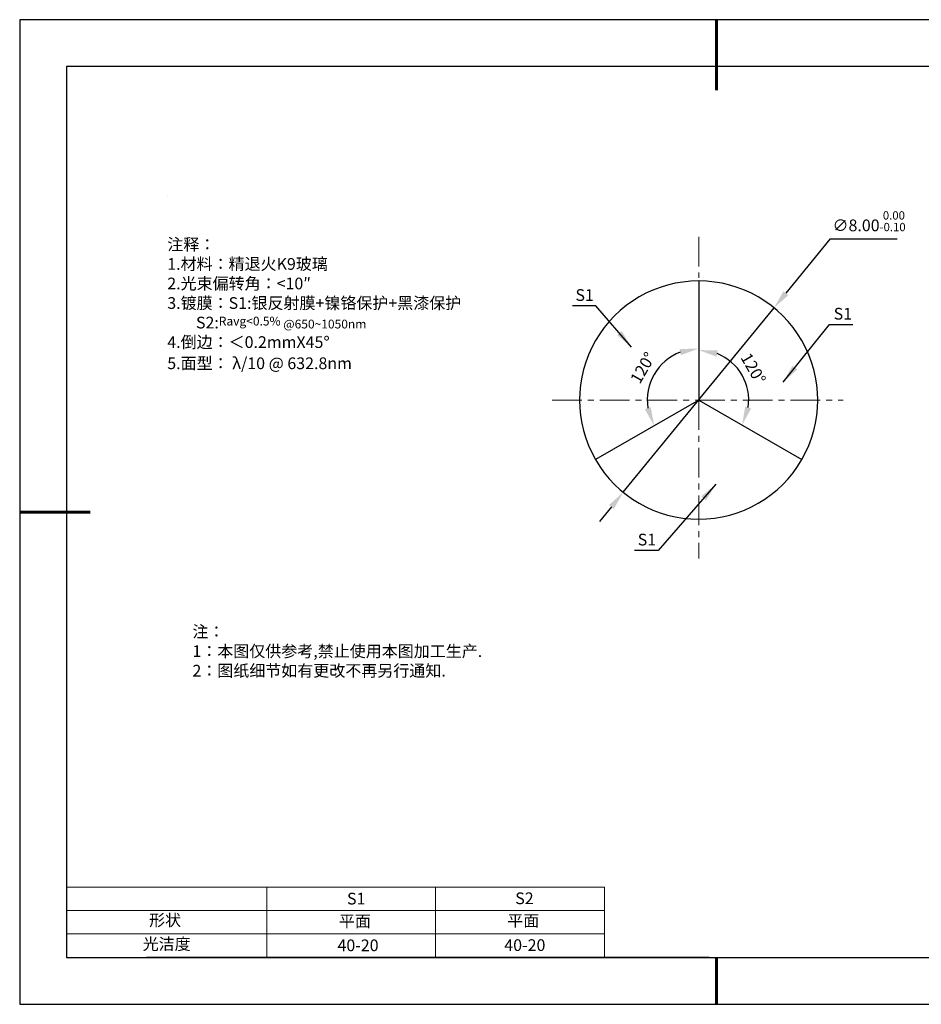
# Model space of a CAD drawing. Units: millimetres. Extents: x 0 to 297, y -2 to 208.
# Drawn here: x 0 to 192, y -2 to 208 of the extents above; entities that cross this region are included whole.
import ezdxf

# ---------------------------------------------------------------- set-up
doc = ezdxf.new("R2010")
doc.units = ezdxf.units.MM
doc.header["$PDSIZE"] = -1
doc.linetypes.add('CENTER', pattern=[10.16, 6.35, -1.27, 1.27, -1.27])
for name, color, linetype in [('1轮廓实线层', 7, 'Continuous'), ('6文字层', 3, 'Continuous'), ('细实线层', 7, 'Continuous')]:
    doc.layers.add(name, color=color, linetype=linetype)
for name, color, linetype, lineweight in [('2细线层', 4, 'Continuous', 15), ('3中心线层', 1, 'CENTER', 9), ('7标注层', 4, 'Continuous', 5), ('粗实线层', 7, 'Continuous', 25)]:
    doc.layers.add(name, color=color, linetype=linetype, lineweight=lineweight)
doc.styles.add('TH-GBD2M', font='calibri.ttf', dxfattribs={"width": 0.8, "height": 2.5})
doc.styles.add('标准', font='txt', dxfattribs={"height": 9.59})
doc.dimstyles.new('ISO-25', dxfattribs={"dimtxt": 2.5, "dimasz": 4, "dimexe": 1.25, "dimexo": 0.625, "dimtad": 1, "dimdsep": 46, "dimtxsty": 'Standard', "dimcen": 2.5, "dimadec": 0, "dimazin": 0, "dimtfac": 1, "dimtmove": 0, "dimatfit": 3, "dimfxl": 1, "dimarcsym": 0})
doc.dimstyles.new('TH-GBD2M', dxfattribs={"dimtxt": 3.5, "dimasz": 4, "dimexe": 2, "dimexo": 0, "dimgap": 1.5, "dimtad": 1, "dimdec": 4, "dimzin": 9, "dimdsep": 46, "dimtxsty": 'TH-GBD2M', "dimcen": 0, "dimclrt": 3, "dimadec": 0, "dimazin": 3, "dimtfac": 1, "dimtdec": 4, "dimtofl": 0, "dimtmove": 0, "dimatfit": 3, "dimfxl": 1, "dimtolj": 1, "dimtzin": 0, "dimarcsym": 0})

# ---------------------------------------------------------------- blocks, each defined once
blk = doc.blocks.new('*X6')
at = {"layer": '粗实线层', "lineweight": 60}
for p, q in [((0, 105), (0, 90)), ((-148.5, 0), (-133.5, 0)), ((0, -105), (0, -95))]:
    blk.add_line(p, q, dxfattribs=at)
at = {"layer": '粗实线层'}
for p, q in [((-138.5, 95), (-138.5, -95)), ((138.5, 95), (-138.5, 95)), ((-138.5, -95), (138.5, -95))]:
    blk.add_line(p, q, dxfattribs=at)
at = {"layer": '细实线层'}
for p, q in [((148.5, 105), (-148.5, 105)), ((-148.5, 105), (-148.5, -105)), ((-148.5, -105), (148.5, -105))]:
    blk.add_line(p, q, dxfattribs=at)
blk = doc.blocks.new('*D9')
at = {"layer": '7标注层', "color": 0, "lineweight": -2, "transparency": 16777216}
for p, q in [((172.31, 161.35), (162.92, 149.84)), ((186.66, 161.35), (172.31, 161.35)), ((128.26, 107.39), (160.39, 146.74)), ((125.74, 104.29), (123.21, 101.19))]:
    blk.add_line(p, q, dxfattribs=at)
at = {"layer": '7标注层', "color": 0, "transparency": 16777216}
for points in [[(162.4, 150.26), (163.44, 149.42), (160.39, 146.74)], [(125.22, 104.71), (126.25, 103.87), (128.26, 107.39)]]:
    blk.add_solid(points, dxfattribs=at)
at = {"layer": 'Defpoints', "color": 0, "transparency": 16777216}
for p in [(160.39, 146.74), (128.26, 107.39)]:
    blk.add_point(p, dxfattribs=at)
at = {"layer": '7标注层', "color": 0, "transparency": 16777216, "insert": (180.65, 165.21), "char_height": 2.5, "attachment_point": 5, "style": 'TH-GBD2M'}
blk.add_mtext('∅8.00{}{\\H0.71x;\\C3;\\S 0.00^ -0.10;}', dxfattribs=at)
blk = doc.blocks.new('*D11')
at = {"layer": '7标注层', "color": 0, "lineweight": -2, "transparency": 16777216}
blk.add_arc((144.33, 127.06), 10.67, 351.5976, 68.4024, dxfattribs=at)
at = {"layer": '7标注层', "color": 0, "transparency": 16777216}
for points in [[(148.13, 136.33), (148.38, 137.64), (144.33, 137.74)], [(155.52, 125.28), (154.26, 125.72), (153.57, 121.73)]]:
    blk.add_solid(points, dxfattribs=at)
at = {"layer": 'Defpoints', "color": 0, "transparency": 16777216}
for p in [(144.33, 152.46), (154.84, 128.92), (144.33, 127.06), (144.33, 127.06), (166.32, 114.36)]:
    blk.add_point(p, dxfattribs=at)
at = {"layer": '7标注层', "color": 3, "transparency": 16777216, "insert": (155.98, 133.79), "char_height": 2.5, "attachment_point": 5, "rotation": 300, "style": 'TH-GBD2M'}
blk.add_mtext('\\A1;120°', dxfattribs=at)
blk = doc.blocks.new('*D12')
at = {"layer": '7标注层', "color": 0, "lineweight": -2, "transparency": 16777216}
blk.add_arc((144.33, 127.06), 10.97, 111.0041, 188.9959, dxfattribs=at)
at = {"layer": '7标注层', "color": 0, "transparency": 16777216}
for points in [[(140.27, 137.96), (140.52, 136.65), (144.33, 138.04)], [(134.12, 125.57), (132.86, 125.13), (134.82, 121.58)]]:
    blk.add_solid(points, dxfattribs=at)
at = {"layer": 'Defpoints', "color": 0, "transparency": 16777216}
for p in [(144.33, 152.46), (137.27, 135.47), (144.33, 127.06), (144.33, 127.06), (122.33, 114.36)]:
    blk.add_point(p, dxfattribs=at)
at = {"layer": '7标注层', "color": 3, "transparency": 16777216, "insert": (132.42, 133.94), "char_height": 2.5, "attachment_point": 5, "rotation": 60, "style": 'TH-GBD2M'}
blk.add_mtext('\\A1;120°', dxfattribs=at)

msp = doc.modelspace()

# ---------------------------------------------------------------- linework, layer by layer
at = {"color": 7, "linetype": 'Continuous', "lineweight": 25}
for p, q in [((144.32741, 152.46368), (144.32741, 127.06368)), ((144.32741, 127.06368), (122.33037, 114.36368)), ((144.32741, 127.06368), (166.32446, 114.36368))]:
    msp.add_line(p, q, dxfattribs=at)
for start, end in [(90, 210), (330, 90), (210, 330)]:
    msp.add_arc((144.32741, 127.06368), 25.4, start, end, dxfattribs=at)
at = {"layer": '1轮廓实线层'}
msp.add_line((146.5966, 8.19411), (286.5966, 8.19411), dxfattribs=at)
at = {"layer": '2细线层'}
for p, q in [((9.5966, 23.19411), (124.2431, 23.19411)), ((52.2431, 23.19411), (52.2431, 8.19411)), ((88.2431, 23.19411), (88.2431, 8.19411)), ((124.2431, 23.19411), (124.2431, 8.19411)), ((9.5966, 18.19411), (124.2431, 18.19411)), ((9.5966, 13.19411), (124.2431, 13.19411))]:
    msp.add_line(p, q, dxfattribs=at)
at = {"layer": '3中心线层'}
for p, q in [((144.32741, 161.91494), (144.32741, 153.15726)), ((113.08963, 127.06368), (175.11071, 127.06368)), ((144.32741, 127.06368), (144.32741, 93.2837))]:
    msp.add_line(p, q, dxfattribs=at)
at = {"layer": '6文字层', "color": 0}
msp.add_line((146.5966, 8.19411), (26.5966, 8.19411), dxfattribs=at)
at = {"layer": '7标注层'}
msp.add_line((31.05694, 170.49545), (31.05694, 170.49545), dxfattribs=at)

# ---------------------------------------------------------------- block references
at = {"layer": '粗实线层'}
msp.add_blockref('*X6', (148.0966, 103.19411), dxfattribs=at)

# ---------------------------------------------------------------- texts
at = {"layer": '6文字层', "color": 3, "insert": (77.7698, 147.58928), "char_height": 2.5, "attachment_point": 5}
msp.add_mtext_dynamic_manual_height_columns('\\pxsm1,ql;{\\fSimSun|b0|i0|c134|p2;注释：\\fSimSun|b0|i0|c0|p2; \\P\\fSimSun|b0|i0|c134|p2;1.材料：精退火K9玻璃\\fSimSun|b0|i0|c0|p2;                           \\H0.99999x;   \\P\\fSimSun|b0|i0|c134|p2;2.光束偏转角：<10″\\P3.镀膜：S1:银反射膜+镍铬保护+黑漆保护\\P        \\fSimSun|b0|i0|c0|p2;S2\\fSimSun|b0|i0|c134|p2;:\\fArial|b0|i0|c0|p34;\\H0.75001x;\\C256;Ravg<0.5% @650~1050nm\\fSimSun|b0|i0|c134|p2;\\H1.3333x;\\C3; \\fSimSun|b0|i0|c0|p2;  \\fSimSun|b0|i0|c134|p2;\\P4.倒边：＜0.2mm\\f@SimSun|b0|i0|c0|p2;\\C256;X\\f@SimSun|b0|i0|c134|p2;45\\fAdobe Pi Std|b0|i0|c134|p0;\\H1.0833x;°\\P\\fSimSun|b0|i0|c134|p2;\\H0.92311x;\\C3;5.面型： λ/10 @ 632.8nm}', width=93.4257079, gutter_width=1, heights=[126.52344], dxfattribs=at)
at = {"layer": '6文字层', "insert": (36.41529, 78.93275), "char_height": 2.5, "attachment_point": 1, "style": '标准'}
msp.add_mtext_dynamic_manual_height_columns('\\pxqj;{\\fSimSun|b1|i0|c134|p2;\\C1;注：\\P1：本图仅供参考,禁止使用本图加工生产.\\P2：图纸细节如有更改不再另行通知.}', width=114.670306, gutter_width=1, heights=[0], dxfattribs=at)
at = {"layer": '6文字层', "attachment_point": 1}
for s, width, insert, char_height in [('{\\fSimSun|b0|i0|c0|p2;S1}', 24.7226158, (69.36797, 21.98408), 2.5), ('{\\fSimSun|b0|i0|c0|p2;S2}', 21.2957182, (105.22943, 22.05267), 2.5), ('{\\fSimSun|b0|i0|c134|p2;形状}', 13.9677938, (27.17713, 17.40257), 2.5), ('{\\fSimSun|b0|i0|c134|p2;平面}', 21.8361009, (67.63596, 17.18671), 2.5), ('{\\fSimSun|b0|i0|c134|p2;平面}', 16.1289395, (103.52676, 17.27784), 2.5), ('{\\fSimSun|b0|i0|c134|p2;光洁度}', 16.3962864, (25.81476, 12.30869), 2.5), ('{\\fSimSun|b0|i0|c134|p2;\\H1.25x;40-20}', 19.1636462, (67.33775, 12.02251), 2), ('{\\fSimSun|b0|i0|c134|p2;\\H1.25x;40-20}', 19.1636462, (102.89908, 12.06759), 2)]:
    msp.add_mtext_dynamic_manual_height_columns(s, width=width, gutter_width=17.5, heights=[0], dxfattribs=dict(at, insert=insert, char_height=char_height))
at = {"layer": '7标注层', "color": 3, "char_height": 2.5, "attachment_point": 5, "style": 'TH-GBD2M'}
for insert in [(120.02388, 149.46776), (175.06243, 145.47567), (133.29835, 97.31227)]:
    msp.add_mtext('\\A1;S1', dxfattribs=dict(at, insert=insert))

# ---------------------------------------------------------------- dimensions: what is measured, and where the dimension line sits
at = {"layer": '7标注层'}
dim = msp.add_diameter_dim_2p(p1=(128.26486, 107.38745), p2=(160.38997, 146.73992), text='<>{}{\\H0.71x;\\C3;\\S 0.00^ -0.10;}', dimstyle='ISO-25', override={"dimtxt": 3.5, "dimexe": 2, "dimexo": 0, "dimgap": 1.524, "dimtih": 1, "dimtoh": 1, "dimlfac": 0.1574, "dimzin": 0, "dimtxsty": 'TH-GBD2M', "dimadec": 2, "dimtp": 0, "dimtm": 0.1, "dimtdec": 2, "dimtzin": 0}, dxfattribs=at)
dim.commit()
dim.dimension.update_dxf_attribs({"geometry": '*D9', "text_midpoint": (180.64814, 161.34694), "dimtype": 163})
for base, line1, picture, middle in [((137.2743, 135.46926), ((144.32741, 127.06368), (122.33037, 114.36368)), '*D12', (132.41656, 133.94042)), ((154.83986, 128.91731), ((144.32741, 127.06368), (166.32446, 114.36368)), '*D11', (155.98012, 133.79138))]:
    dim = msp.add_angular_dim_2l(base=base, line1=line1, line2=((144.32741, 152.46368), (144.32741, 127.06368)), dimstyle='TH-GBD2M', dxfattribs=at)
    dim.commit()
    dim.dimension.update_dxf_attribs({"geometry": picture, "text_midpoint": middle})

# ---------------------------------------------------------------- leaders
for points in [[(130.04157, 138.34372), (122.42526, 147.1442), (117.39994, 147.1442)], [(162.31842, 130.87336), (172.24136, 143.15211), (177.16183, 143.15211)], [(148.00979, 109.13427), (135.69973, 94.98871), (130.67442, 94.98871)]]:
    msp.add_leader(points, dimstyle='TH-GBD2M', override={"dimgap": 1.5, "dimtad": 0, "dimtxsty": 'TH-GBD2M'}, dxfattribs=at)

doc.saveas('drawing.dxf')
